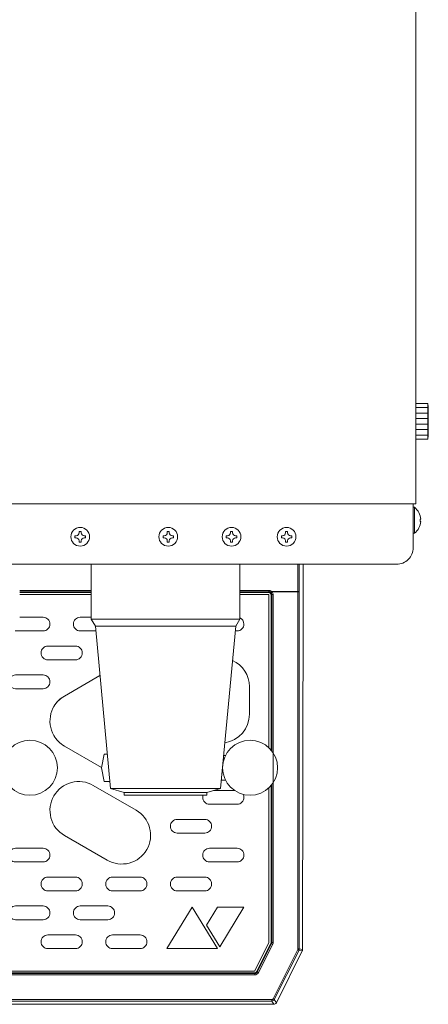
# Model space of a CAD drawing. Units: millimetres. Extents: x 12846 to 17206, y 1186 to 10594.
# Drawn here: x 13480 to 13629, y 9450 to 9808 of the extents above; entities that cross this region are included whole.
import ezdxf

# ---------------------------------------------------------------- set-up
doc = ezdxf.new("R2010")
doc.units = ezdxf.units.MM
doc.layers.get('0').update_dxf_attribs({"lineweight": 18})
doc.layers.add('弱線', color=133, linetype='Continuous', lineweight=13)

msp = doc.modelspace()

# ---------------------------------------------------------------- hatches: boundary and pattern name
at = {"layer": '弱線'}
h = msp.add_hatch(dxfattribs=at)
h.set_pattern_fill('_U', color=256, scale=2, style=0, pattern_type=0)
h.set_pattern_definition([(0, (3456.2656, 3066.6632), (0, 2), [])])
h.paths.add_polyline_path([(13624.11, 9668.2), (13624.11, 9655.2), (13628.41, 9655.2), (13628.41, 9668.2)])

# ---------------------------------------------------------------- linework, layer by layer
for p, q in [((13560.11, 9609.7), (13506.11, 9609.7)), ((13506.11, 9609.7), (13506.11, 9589.7)), ((13560.11, 9589.7), (13560.11, 9609.7)), ((13583.11, 9609.7), (13583.11, 9599.7)), ((13583.11, 9599.7), (13582.93, 9469.57)), ((13506.11, 9589.7), (13560.11, 9589.7)), ((13506.11, 9589.7), (13507.61, 9587.2)), ((13558.61, 9587.2), (13560.11, 9589.7)), ((13507.61, 9587.2), (13513.11, 9528.2)), ((13558.61, 9587.2), (13553.11, 9528.2)), ((13513.11, 9528.2), (13518.11, 9526.7)), ((13518.11, 9526.7), (13548.11, 9526.7)), ((13518.11, 9526.7), (13518.11, 9525.7)), ((13553.11, 9528.2), (13548.11, 9526.7)), ((13548.11, 9525.7), (13548.11, 9526.7)), ((13518.11, 9525.7), (13548.11, 9525.7)), ((13573.39, 9450.25), (13582.82, 9469.12)), ((13572.49, 9449.7), (13253.73, 9449.7))]:
    msp.add_line(p, q)
at = {"extrusion": (0, 0, -1)}
for p, q in [((13480.11, 9598.7), (13506.11, 9598.7)), ((13560.11, 9598.7), (13566.51, 9598.7)), ((13570.61, 9598.7), (13566.51, 9598.7)), ((13570.61, 9594.6), (13570.61, 9598.7)), ((13570.61, 9594.6), (13570.61, 9543.05)), ((13570.61, 9528.35), (13570.61, 9472.1)), ((13570.61, 9472.1), (13565.41, 9461.7)), ((13565.41, 9461.7), (13260.81, 9461.7))]:
    msp.add_line(p, q, dxfattribs=at)
for points in [[(13624.11, 10165.7), (13202.11, 10165.7), (13202.11, 9631.7), (13624.11, 9631.7)], [(13624.11, 9655.2), (13628.41, 9655.2), (13628.41, 9668.2), (13624.11, 9668.2)]]:
    msp.add_lwpolyline(points, close=True)
for points in [[(13628.41, 9667.45), (13628.61, 9667.45), (13628.61, 9655.95), (13628.41, 9655.95)], [(13512.83, 9530.7), (13510.83, 9530.7), (13509.83, 9535.7), (13510.83, 9540.7), (13511.95, 9540.7)], [(13554.23, 9540.2), (13554.9, 9540.2)], [(13512.83, 9531.2), (13512.83, 9530.7)], [(13553.39, 9531.2), (13554.9, 9531.2)]]:
    msp.add_lwpolyline(points)
for points in [[(13203.11, 9631.7), (13203.11, 9615.7, 0.414214), (13209.11, 9609.7), (13209.11, 9609.7), (13617.11, 9609.7), (13617.11, 9609.7, 0.414214), (13623.11, 9615.7), (13623.11, 9631.7)], [(13623.11, 9621), (13623.61, 9621, 0.205718), (13625.89, 9625.3), (13625.61, 9625.3), (13625.61, 9626.1), (13625.89, 9626.1, 0.205718), (13623.61, 9630.4), (13623.11, 9630.4)]]:
    msp.add_lwpolyline(points, format="xyb")
for centre, radius in [((13502.11, 9619.7), 3.4), ((13534.11, 9619.7), 3.4), ((13557.11, 9619.7), 3.4), ((13577.11, 9619.7), 3.4), ((13483.83, 9535.7), 10), ((13563.83, 9535.7), 10)]:
    msp.add_circle(centre, radius)
for centre, major_axis, ratio, start_param, end_param in [((13581.93, 9469.57), (0.974, -0.23), 0.999638, 6.051442, 6.276695), ((13581.93, 9469.57), (0.857, 0.517), 0.998595, 5.501566, 5.739799), ((13572.49, 9450.7), (0.526, -0.851), 0.999527, 5.729822, 6.836548)]:
    msp.add_ellipse(centre, major_axis=major_axis, ratio=ratio, start_param=start_param, end_param=end_param)
at = {"layer": '弱線'}
for p, q in [((13581.21, 9609.7), (13581.24, 9599.75)), ((13581.74, 9599.8), (13581.71, 9609.7)), ((13506.11, 9600.14), (13480.11, 9600.14)), ((13480.11, 9599.69), (13506.11, 9599.69)), ((13480.11, 9599.47), (13506.11, 9599.47)), ((13570.71, 9600.14), (13560.11, 9600.14)), ((13560.11, 9599.69), (13570.71, 9599.69)), ((13560.11, 9599.47), (13570.49, 9599.47)), ((13570.71, 9599.69), (13570.49, 9599.47)), ((13570.71, 9599.69), (13570.71, 9600.14)), ((13571.71, 9598.69), (13571.49, 9598.47)), ((13571.49, 9598.47), (13571.49, 9542.14)), ((13571.71, 9541.86), (13571.71, 9598.69)), ((13581.24, 9599.75), (13571.72, 9599.75)), ((13571.86, 9599.65), (13581.24, 9599.65)), ((13581.24, 9599.65), (13581.24, 9469.85)), ((13581.74, 9599.8), (13581.74, 9599.65)), ((13581.74, 9469.85), (13581.74, 9599.65)), ((13558.61, 9587.2), (13507.61, 9587.2)), ((13513.11, 9528.2), (13553.11, 9528.2)), ((13571.49, 9529.27), (13571.49, 9472.27)), ((13571.71, 9472.22), (13571.71, 9529.54)), ((13566.32, 9461.7), (13571.38, 9471.83)), ((13566.46, 9461.47), (13571.61, 9471.77)), ((13566.9, 9461.25), (13572.05, 9471.55)), ((13571.38, 9471.83), (13571.61, 9471.77)), ((13571.71, 9472.22), (13571.49, 9472.27)), ((13581.18, 9469.63), (13572.2, 9451.67)), ((13581.63, 9469.41), (13572.65, 9451.45)), ((13581.24, 9469.85), (13581.74, 9469.85)), ((13582.82, 9469.12), (13581.63, 9469.41)), ((13582.93, 9469.57), (13581.74, 9469.85)), ((13260.8, 9461.14), (13565.42, 9461.14)), ((13413.11, 9460.92), (13565.56, 9460.92)), ((13565.56, 9460.92), (13565.42, 9461.14)), ((13566.46, 9461.47), (13566.32, 9461.7)), ((13571.76, 9451.39), (13413.11, 9451.39)), ((13572.65, 9451.45), (13573.39, 9450.25)), ((13571.76, 9450.89), (13413.11, 9450.89)), ((13571.76, 9450.89), (13572.49, 9449.7))]:
    msp.add_line(p, q, dxfattribs=at)
for points in [[(13623.61, 9630.4), (13623.61, 9621)], [(13558.19, 9527.45), (13550.59, 9527.45)], [(13533.61, 9469.95), (13552.01, 9469.95), (13542.81, 9485.08), (13533.61, 9469.95)]]:
    msp.add_lwpolyline(points, dxfattribs=at)
at = {"layer": '弱線', "linetype": 'Continuous'}
for points in [[(13501.73, 9621.61), (13501.73, 9621.18, -0.414214), (13500.64, 9620.08), (13500.2, 9620.08), (13500.2, 9619.32), (13500.64, 9619.32, -0.414214), (13501.73, 9618.23), (13501.73, 9617.79), (13502.49, 9617.79), (13502.49, 9618.23, -0.414214), (13503.59, 9619.32), (13504.02, 9619.32), (13504.02, 9620.08), (13503.59, 9620.08, -0.414214), (13502.49, 9621.18), (13502.49, 9621.61)], [(13533.73, 9621.61), (13533.73, 9621.18, -0.414214), (13532.64, 9620.08), (13532.2, 9620.08), (13532.2, 9619.32), (13532.64, 9619.32, -0.414214), (13533.73, 9618.23), (13533.73, 9617.79), (13534.49, 9617.79), (13534.49, 9618.23, -0.414214), (13535.59, 9619.32), (13536.02, 9619.32), (13536.02, 9620.08), (13535.59, 9620.08, -0.414214), (13534.49, 9621.18), (13534.49, 9621.61)], [(13556.73, 9621.61), (13556.73, 9621.18, -0.414214), (13555.64, 9620.08), (13555.2, 9620.08), (13555.2, 9619.32), (13555.64, 9619.32, -0.414214), (13556.73, 9618.23), (13556.73, 9617.79), (13557.49, 9617.79), (13557.49, 9618.23, -0.414214), (13558.59, 9619.32), (13559.02, 9619.32), (13559.02, 9620.08), (13558.59, 9620.08, -0.414214), (13557.49, 9621.18), (13557.49, 9621.61)], [(13576.73, 9621.61), (13576.73, 9621.18, -0.414214), (13575.64, 9620.08), (13575.2, 9620.08), (13575.2, 9619.32), (13575.64, 9619.32, -0.414214), (13576.73, 9618.23), (13576.73, 9617.79), (13577.49, 9617.79), (13577.49, 9618.23, -0.414214), (13578.59, 9619.32), (13579.02, 9619.32), (13579.02, 9620.08), (13578.59, 9620.08, -0.414214), (13577.49, 9621.18), (13577.49, 9621.61)]]:
    msp.add_lwpolyline(points, format="xyb", close=True, dxfattribs=at)
at = {"layer": '弱線'}
for points in [[(13478.45, 9585.45, 0.016345), (13478.61, 9585.45), (13488.61, 9585.45, 0.414214), (13491.11, 9587.95), (13491.11, 9587.95, 0.414214), (13488.61, 9590.45), (13480.11, 9590.45)], [(13506.11, 9590.45), (13502.11, 9590.45, 0.414214), (13499.61, 9587.95), (13499.61, 9587.95, 0.414214), (13502.11, 9585.45), (13507.78, 9585.45)], [(13558.45, 9585.45), (13559.11, 9585.45, 0.414214), (13561.61, 9587.95), (13561.61, 9587.95, 0.298217), (13560.11, 9590.24)], [(13557.45, 9574.76, -0.294254), (13563.61, 9565.2), (13563.61, 9555.2, -0.371505), (13554.66, 9544.81)], [(13476.59, 9565.48, 0.24053), (13478.61, 9564.45), (13488.61, 9564.45, 0.414214), (13491.11, 9566.95), (13491.11, 9566.95, 0.414214), (13488.61, 9569.45), (13478.61, 9569.45, 0.191875), (13476.89, 9568.76)], [(13492.52, 9557.95, -0.131652), (13496.36, 9561.79), (13509.29, 9569.25)], [(13509.85, 9535.81), (13496.36, 9543.6, -0.131652), (13492.52, 9547.45, -0.414214), (13496.36, 9561.79)], [(13546.73, 9525.7, 0.077084), (13546.61, 9524.95), (13546.61, 9524.95, 0.414214), (13549.11, 9522.45), (13559.11, 9522.45, 0.414214), (13561.61, 9524.95), (13561.61, 9524.95, 0.110356), (13561.37, 9526.01)]]:
    msp.add_lwpolyline(points, format="xyb", dxfattribs=at)
for points in [[(13490.36, 9574.95), (13500.36, 9574.95, 0.414214), (13502.86, 9577.45), (13502.86, 9577.45, 0.414214), (13500.36, 9579.95), (13490.36, 9579.95, 0.414214), (13487.86, 9577.45), (13487.86, 9577.45, 0.414214)], [(13511.95, 9502.1), (13496.36, 9511.1, -0.414214), (13492.52, 9525.45), (13492.52, 9525.45, -0.414214), (13506.86, 9529.29), (13522.45, 9520.29, -0.414214), (13526.29, 9505.95), (13526.29, 9505.95, -0.414214)], [(13537.36, 9511.95), (13547.36, 9511.95, 0.414214), (13549.86, 9514.45), (13549.86, 9514.45, 0.414214), (13547.36, 9516.95), (13537.36, 9516.95, 0.414214), (13534.86, 9514.45), (13534.86, 9514.45, 0.414214)], [(13478.61, 9501.45), (13488.61, 9501.45, 0.414214), (13491.11, 9503.95), (13491.11, 9503.95, 0.414214), (13488.61, 9506.45), (13478.61, 9506.45, 0.414214), (13476.11, 9503.95), (13476.11, 9503.95, 0.414214)], [(13549.11, 9501.45), (13559.11, 9501.45, 0.414214), (13561.61, 9503.95), (13561.61, 9503.95, 0.414214), (13559.11, 9506.45), (13549.11, 9506.45, 0.414214), (13546.61, 9503.95), (13546.61, 9503.95, 0.414214)], [(13490.36, 9490.95), (13500.36, 9490.95, 0.414214), (13502.86, 9493.45), (13502.86, 9493.45, 0.414214), (13500.36, 9495.95), (13490.36, 9495.95, 0.414214), (13487.86, 9493.45), (13487.86, 9493.45, 0.414214)], [(13513.86, 9490.95), (13523.86, 9490.95, 0.414214), (13526.36, 9493.45), (13526.36, 9493.45, 0.414214), (13523.86, 9495.95), (13513.86, 9495.95, 0.414214), (13511.36, 9493.45), (13511.36, 9493.45, 0.414214)], [(13537.36, 9490.95), (13547.36, 9490.95, 0.414214), (13549.86, 9493.45), (13549.86, 9493.45, 0.414214), (13547.36, 9495.95), (13537.36, 9495.95, 0.414214), (13534.86, 9493.45), (13534.86, 9493.45, 0.414214)], [(13478.61, 9480.45), (13488.61, 9480.45, 0.414214), (13491.11, 9482.95), (13491.11, 9482.95, 0.414214), (13488.61, 9485.45), (13478.61, 9485.45, 0.414214), (13476.11, 9482.95), (13476.11, 9482.95, 0.414214)], [(13502.11, 9480.45), (13512.11, 9480.45, 0.414214), (13514.61, 9482.95), (13514.61, 9482.95, 0.414214), (13512.11, 9485.45), (13502.11, 9485.45, 0.414214), (13499.61, 9482.95), (13499.61, 9482.95, 0.414214)], [(13490.36, 9469.95), (13500.36, 9469.95, 0.414214), (13502.86, 9472.45), (13502.86, 9472.45, 0.414214), (13500.36, 9474.95), (13490.36, 9474.95, 0.414214), (13487.86, 9472.45), (13487.86, 9472.45, 0.414214)], [(13513.86, 9469.95), (13523.86, 9469.95, 0.414214), (13526.36, 9472.45), (13526.36, 9472.45, 0.414214), (13523.86, 9474.95), (13513.86, 9474.95, 0.414214), (13511.36, 9472.45), (13511.36, 9472.45, 0.414214)]]:
    msp.add_lwpolyline(points, format="xyb", close=True, dxfattribs=at)
msp.add_lwpolyline([(13552.01, 9485.08), (13561.61, 9485.08), (13552.81, 9470.64), (13548.01, 9478.53)], close=True, dxfattribs=at)
for centre, major_axis, ratio, start_param, end_param in [((13581.24, 9599.8), (0.5, 0.001), 0.099503, 4.712137, 6.256875), ((13581.24, 9599.65), (0, -1), 0.000097, 1.570806, 1.670454), ((13570.49, 9472.27), (0.974, -0.23), 0.999638, 6.051442, 6.514929), ((13571.19, 9472.11), (-0.165, -0.7), 0.700538, 1.245622, 1.895985), ((13571.44, 9472.04), (0.26, 1.04), 0.700542, 4.402012, 5.055939), ((13580.74, 9469.85), (-0.23, -0.973), 0.999638, 1.339053, 1.802537), ((13565.42, 9462.14), (0.526, -0.851), 0.999527, 5.729823, 6.836549), ((13571.76, 9451.89), (-0.851, -0.526), 0.999527, 1.01744, 2.124159)]:
    msp.add_ellipse(centre, major_axis=major_axis, ratio=ratio, start_param=start_param, end_param=end_param, dxfattribs=at)
for points, knots in [([(13570.49, 9599.47), (13570.49, 9599.47), (13570.49, 9599.47), (13570.63, 9599.47), (13570.75, 9599.44), (13570.99, 9599.34), (13571.1, 9599.27), (13571.29, 9599.08), (13571.36, 9598.97), (13571.46, 9598.73), (13571.49, 9598.6), (13571.49, 9598.47)], [-1.574911, -1.574911, -1.574911, -1.574911, -1.567647, -1.567647, -1.177461, -1.177461, -0.787486, -0.787486, -0.397511, -0.397511, 0, 0, 0, 0]), ([(13570.71, 9600.14), (13570.74, 9600.14), (13570.83, 9600.14), (13570.97, 9600.12), (13571.12, 9600.09), (13571.26, 9600.04), (13571.38, 9599.99), (13571.5, 9599.92), (13571.61, 9599.84), (13571.68, 9599.78), (13571.72, 9599.75)], [0, 0, 0, 0, 0.0788239, 0.2499434, 0.3801884, 0.4999114, 0.6253052, 0.7505656, 0.875524, 0.99999, 0.99999, 0.99999, 0.99999]), ([(13570.71, 9599.69), (13570.74, 9599.69), (13570.78, 9599.69), (13570.85, 9599.68), (13570.91, 9599.67), (13570.97, 9599.66), (13571.02, 9599.64), (13571.09, 9599.62), (13571.18, 9599.58), (13571.28, 9599.51), (13571.35, 9599.46), (13571.38, 9599.43)], [0, 0, 0, 0, 0.0974707, 0.1893094, 0.2755117, 0.356084, 0.4310451, 0.500388, 0.6522017, 0.8187236, 0.9999831, 0.9999831, 0.9999831, 0.9999831]), ([(13571.72, 9599.75), (13571.64, 9599.66), (13571.55, 9599.58), (13571.43, 9599.46), (13571.39, 9599.43), (13571.38, 9599.43)], [0, 0, 0, 0, 0.5, 0.5, 1, 1, 1, 1]), ([(13571.38, 9599.43), (13571.4, 9599.42), (13571.43, 9599.38), (13571.46, 9599.35), (13571.48, 9599.33)], [0, 0, 0, 0, 0.4942079, 0.9999383, 0.9999383, 0.9999383, 0.9999383]), ([(13571.48, 9599.33), (13571.48, 9599.33), (13571.52, 9599.37), (13571.67, 9599.49), (13571.76, 9599.57), (13571.86, 9599.65)], [0, 0, 0, 0, 0.5, 0.5, 1, 1, 1, 1]), ([(13571.48, 9599.33), (13571.55, 9599.24), (13571.61, 9599.14), (13571.69, 9598.92), (13571.71, 9598.81), (13571.71, 9598.69)], [0, 0, 0, 0, 0.5, 0.5, 1, 1, 1, 1]), ([(13572.21, 9598.69), (13572.08, 9598.69), (13571.95, 9598.69), (13571.77, 9598.69), (13571.71, 9598.69), (13571.71, 9598.69)], [0.000026, 0.000026, 0.000026, 0.000026, 0.5, 0.5, 1, 1, 1, 1]), ([(13572.21, 9472.22), (13572.21, 9473.26), (13572.21, 9475.34), (13572.21, 9478.46), (13572.21, 9481.58), (13572.21, 9485.04), (13572.21, 9488.84), (13572.21, 9492.98), (13572.21, 9497.12), (13572.21, 9500.92), (13572.21, 9504.38), (13572.21, 9507.84), (13572.21, 9511.64), (13572.21, 9515.61), (13572.21, 9519.41), (13572.21, 9523.04), (13572.21, 9526.67), (13572.21, 9530.51), (13572.21, 9534.57), (13572.21, 9538.85), (13572.21, 9543.12), (13572.21, 9547.4), (13572.21, 9551.67), (13572.21, 9555.95), (13572.21, 9560.22), (13572.21, 9564.49), (13572.21, 9568.77), (13572.21, 9573.04), (13572.21, 9577.32), (13572.21, 9581.59), (13572.21, 9585.87), (13572.21, 9590.14), (13572.21, 9592.99), (13572.21, 9595.84), (13572.21, 9597.27), (13572.21, 9598.69)], [0, 0, 0, 0, 3.120943, 6.241885, 9.362828, 12.48377, 16.622648, 20.761525, 24.900403, 29.03928, 32.160223, 35.281165, 39.420043, 43.55892, 47.18883, 50.818741, 54.448651, 58.078561, 62.353043, 66.627525, 70.902007, 75.176488, 79.45097, 83.725452, 87.999934, 92.274416, 96.548898, 100.82338, 105.097862, 109.372344, 113.646826, 117.921308, 122.19579, 122.19579, 126.470274, 126.470274, 126.470274, 126.470274]), ([(13581.74, 9599.65), (13581.73, 9599.65), (13581.68, 9599.65), (13581.49, 9599.65), (13581.37, 9599.65), (13581.24, 9599.65)], [0, 0, 0, 0, 0.5, 0.5, 1, 1, 1, 1]), ([(13572.05, 9471.55), (13571.94, 9471.61), (13571.82, 9471.66), (13571.66, 9471.75), (13571.61, 9471.77), (13571.61, 9471.77)], [0.0007686, 0.0007686, 0.0007686, 0.0007686, 0.4954338, 0.4954338, 0.990095, 0.990095, 0.990095, 0.990095]), ([(13572.21, 9472.22), (13572.08, 9472.22), (13571.95, 9472.22), (13571.77, 9472.22), (13571.71, 9472.22), (13571.71, 9472.22)], [0.0099012, 0.0099012, 0.0099012, 0.0099012, 0.5049505, 0.5049505, 0.9999999, 0.9999999, 0.9999999, 0.9999999]), ([(13581.24, 9469.85), (13581.24, 9469.84), (13581.23, 9469.81), (13581.23, 9469.76), (13581.22, 9469.72), (13581.2, 9469.67), (13581.19, 9469.64), (13581.18, 9469.63)], [0, 0, 0, 0, 0.201345, 0.400674, 0.599326, 0.798655, 1, 1, 1, 1]), ([(13581.18, 9469.63), (13581.3, 9469.57), (13581.41, 9469.51), (13581.58, 9469.43), (13581.63, 9469.41), (13581.63, 9469.41)], [0, 0, 0, 0, 0.5, 0.5, 1, 1, 1, 1]), ([(13413.11, 9460.42), (13414.42, 9460.42), (13417.03, 9460.42), (13420.94, 9460.42), (13424.86, 9460.42), (13429.37, 9460.42), (13434.48, 9460.42), (13440.18, 9460.42), (13445.88, 9460.42), (13451.57, 9460.42), (13457.27, 9460.42), (13462.97, 9460.42), (13468.67, 9460.42), (13474.37, 9460.42), (13480.07, 9460.42), (13485.77, 9460.42), (13491.47, 9460.42), (13496.69, 9460.42), (13501.44, 9460.42), (13505.72, 9460.42), (13509.99, 9460.42), (13514.27, 9460.42), (13518.54, 9460.42), (13522.82, 9460.42), (13527.09, 9460.42), (13531.37, 9460.42), (13535.64, 9460.42), (13539.91, 9460.42), (13544.19, 9460.42), (13548.46, 9460.42), (13552.74, 9460.42), (13555.59, 9460.42), (13558.44, 9460.42), (13559.86, 9460.42), (13562.71, 9460.42), (13564.14, 9460.42), (13565.56, 9460.42)], [0, 0, 0, 0, 3.916375, 7.832751, 11.749126, 15.665502, 21.36485, 27.064199, 32.763548, 38.462897, 44.162246, 49.861594, 55.560943, 61.260292, 66.959641, 72.65899, 78.358338, 84.057687, 88.332178, 92.606668, 96.881158, 101.155649, 105.430139, 109.70463, 113.97912, 118.253611, 122.528101, 126.802591, 131.077082, 135.351572, 139.626063, 143.900553, 143.900553, 148.175043, 148.175043, 152.44954, 152.44954, 152.44954, 152.44954]), ([(13566.46, 9461.47), (13566.44, 9461.45), (13566.42, 9461.41), (13566.38, 9461.35), (13566.34, 9461.29), (13566.29, 9461.23), (13566.23, 9461.18), (13566.18, 9461.13), (13566.12, 9461.09), (13566.06, 9461.05), (13565.99, 9461.02), (13565.92, 9460.99), (13565.85, 9460.96), (13565.78, 9460.94), (13565.71, 9460.93), (13565.64, 9460.92), (13565.59, 9460.92), (13565.56, 9460.92)], [0, 0, 0, 0, 0.066684, 0.133362, 0.200037, 0.266707, 0.333374, 0.400039, 0.466702, 0.533363, 0.600023, 0.666683, 0.733343, 0.800004, 0.866667, 0.933332, 1, 1, 1, 1]), ([(13565.56, 9460.42), (13565.82, 9460.42), (13566.08, 9460.49), (13566.56, 9460.77), (13566.77, 9460.99), (13566.9, 9461.25)], [0, 0, 0, 0, 0.654338, 0.654338, 1.386803, 1.386803, 1.386803, 1.386803]), ([(13565.56, 9460.42), (13565.56, 9460.55), (13565.56, 9460.68), (13565.56, 9460.86), (13565.56, 9460.92), (13565.56, 9460.92)], [0, 0, 0, 0, 0.5, 0.5, 1, 1, 1, 1]), ([(13566.9, 9461.25), (13566.79, 9461.31), (13566.67, 9461.36), (13566.51, 9461.45), (13566.46, 9461.47), (13566.46, 9461.47)], [0.009901, 0.009901, 0.009901, 0.009901, 0.5049505, 0.5049505, 1, 1, 1, 1]), ([(13571.76, 9451.39), (13571.76, 9451.27), (13571.76, 9451.14), (13571.76, 9450.95), (13571.76, 9450.9), (13571.76, 9450.89)], [0, 0, 0, 0, 0.5, 0.5, 1, 1, 1, 1]), ([(13572.2, 9451.67), (13572.32, 9451.61), (13572.43, 9451.56), (13572.6, 9451.47), (13572.65, 9451.45), (13572.65, 9451.45)], [0, 0, 0, 0, 0.5, 0.5, 0.9999998, 0.9999998, 0.9999998, 0.9999998])]:
    msp.add_open_spline(points, degree=3, knots=knots, dxfattribs=at)
for points in [[(13571.86, 9599.65), (13571.82, 9599.69), (13571.77, 9599.72), (13571.72, 9599.75)], [(13572.21, 9598.69), (13572.21, 9599.03), (13572.08, 9599.39), (13571.86, 9599.65)], [(13572.2, 9451.67), (13572.13, 9451.51), (13571.93, 9451.39), (13571.76, 9451.39)]]:
    msp.add_open_spline(points, degree=3, dxfattribs=at)

doc.saveas('drawing.dxf')
